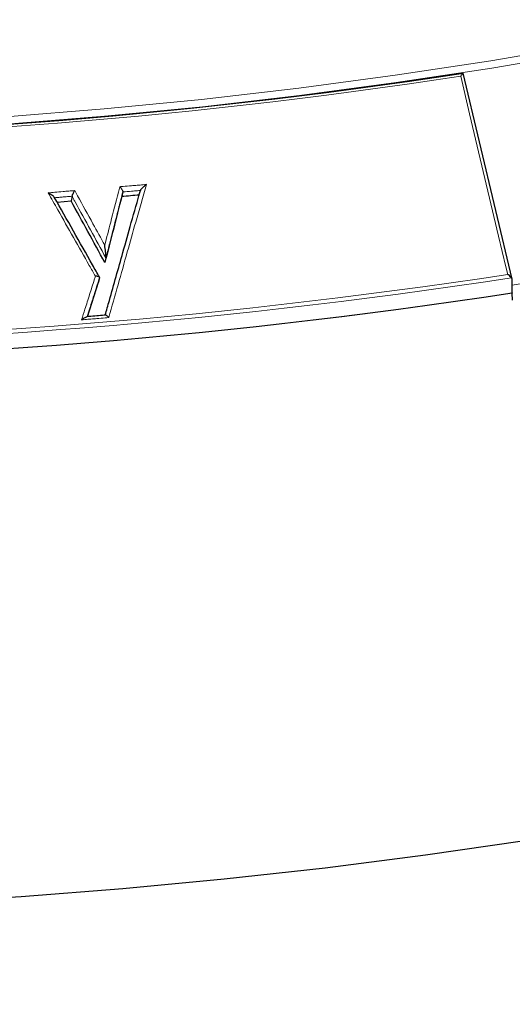
# Model space of a CAD drawing. Units: millimetres. Extents: x 10 to 593, y 4 to 411.
# Drawn here: x 282 to 285, y 317 to 323 of the extents above; entities that cross this region are included whole.
import ezdxf

# ---------------------------------------------------------------- set-up
doc = ezdxf.new("R2010")
doc.units = ezdxf.units.MM
doc.styles.add('SLDTEXTSTYLE2', font='ARIAL.TTF', dxfattribs={"width": 0.948})
doc.dimstyles.new('SLDDIMSTYLE5', dxfattribs={"dimtxt": 3.081982, "dimasz": 3.081982, "dimexe": 0, "dimexo": 0.0625, "dimgap": 0.770496, "dimtad": 1, "dimlfac": 20, "dimrnd": 1e-09, "dimzin": 12, "dimdsep": 46, "dimtxsty": 'SLDTEXTSTYLE2', "dimsah": 1, "dimcen": 0.09, "dimadec": 0, "dimazin": 3, "dimtfac": 1, "dimtofl": 0, "dimtmove": 0, "dimatfit": 3, "dimfxl": 1, "dimfrac": 2, "dimtolj": 1, "dimtzin": 12, "dimarcsym": 0})

# ---------------------------------------------------------------- blocks, each defined once
blk = doc.blocks.new('*D30')
at = {"color": 7, "linetype": 'Continuous', "lineweight": 0, "true_color": 0xffffff}
for p, q in [((318.6545, 329.6641), (318.6545, 320.5534)), ((318.6545, 321.3623), (278.703, 298.2987)), ((278.703, 306.6005), (278.703, 297.4899))]:
    blk.add_line(p, q, dxfattribs=at)
for points in [[(318.6545, 321.3623), (316.2382, 320.5148), (316.7123, 319.6935)], [(278.703, 298.2987), (281.1193, 299.1462), (280.6452, 299.9674)]]:
    blk.add_solid(points, dxfattribs=at)
at = {"color": 7, "linetype": 'Continuous', "lineweight": 0, "true_color": 0xffffff, "insert": (292.5599, 311.024), "char_height": 3.175, "attachment_point": 1, "rotation": 29.99731, "style": 'SLDTEXTSTYLE2'}
blk.add_mtext('1130', dxfattribs=at)

msp = doc.modelspace()

# ---------------------------------------------------------------- linework, layer by layer
at = {"color": 7, "linetype": 'Continuous', "lineweight": 30}
for p, q in [((284.220442, 322.92915), (284.220337, 322.929018)), ((284.512339, 321.698962), (284.220521, 322.929056)), ((281.792577, 322.15878), (281.876347, 322.166102)), ((281.882043, 322.193923), (281.876347, 322.166102)), ((282.185586, 322.219726), (282.17928, 322.191853)), ((282.084721, 321.825442), (282.07872, 321.797597)), ((282.046647, 321.708007), (282.040751, 321.68017)), ((281.97561, 321.474409), (282.040751, 321.68017)), ((284.512942, 321.616751), (284.512942, 321.693645)), ((284.513919, 321.573758), (284.512961, 321.615144))]:
    msp.add_line(p, q, dxfattribs=at)
at = {"color": 7, "linetype": 'Continuous', "lineweight": 0, "flags": 128}
for points in [[(278.535338, 322.586199), (279.126946, 322.582385), (279.718489, 322.588742), (280.309442, 322.605262), (280.89928, 322.631934), (281.487482, 322.66873), (282.073525, 322.715622), (282.65689, 322.772564), (283.237058, 322.839509), (283.813518, 322.916397), (284.385756, 323.003158), (284.953266, 323.099715), (285.515544, 323.205986), (286.072093, 323.321872), (286.622417, 323.447275), (287.16603, 323.582079), (287.702449, 323.726168), (288.231199, 323.879413), (288.751811, 324.041679), (289.263824, 324.21282), (289.766782, 324.392686), (290.260241, 324.581118)], [(289.778923, 324.350613), (289.275394, 324.170543), (288.762802, 323.999207), (288.2416, 323.836758), (287.71225, 323.683339), (287.175224, 323.539087), (286.630995, 323.404129), (286.080047, 323.278585), (285.522868, 323.162567), (284.959952, 323.056176), (284.3918, 322.959508), (283.818913, 322.872649), (283.2418, 322.795675), (282.660973, 322.728655), (282.076948, 322.671647), (281.490241, 322.624703), (280.901372, 322.587864), (280.310866, 322.561163), (279.719243, 322.544623), (279.12703, 322.53826), (278.534752, 322.542078)], [(284.512942, 321.662612), (285.08851, 321.756912), (285.669697, 321.862617), (286.24534, 321.977988), (286.81496, 322.102927), (287.378079, 322.237329), (287.934223, 322.381083), (288.482929, 322.534067), (289.023736, 322.696154), (289.556191, 322.867208), (290.079849, 323.047085)], [(284.485842, 321.726664), (284.475007, 321.772334), (284.43167, 321.955013), (284.25832, 322.685727), (284.205008, 322.91045)]]:
    msp.add_lwpolyline(points, dxfattribs=at)
at = {"color": 7, "linetype": 'Continuous', "lineweight": 30, "flags": 128}
msp.add_lwpolyline([(290.208806, 319.736124), (289.680725, 319.555716), (289.143898, 319.384127), (288.598765, 319.221499), (288.045774, 319.067965), (287.485382, 318.923652), (286.918049, 318.788679), (286.344244, 318.663157), (285.764437, 318.547188), (285.179105, 318.440869), (284.588731, 318.344287), (283.993802, 318.257522), (283.394804, 318.180645), (282.792234, 318.113719), (282.186586, 318.056798), (281.578359, 318.009932), (280.968052, 317.973156), (280.356171, 317.946503), (279.743216, 317.929994), (279.129693, 317.923643), (278.516108, 317.927454)], dxfattribs=at)
at = {"color": 7, "linetype": 'Continuous', "lineweight": 30}
for centre, radius, start, end in [((279.052988, 356.661557), 34.125913, 261.2905896, 278.7094104), ((284.584809, 321.616796), 0.071867, 180.0355328, 181.3168302)]:
    msp.add_arc(centre, radius, start, end, dxfattribs=at)
at = {"color": 7, "linetype": 'Continuous', "lineweight": 0}
for centre, radius, start, end in [((279.052988, 356.700906), 34.180963, 261.3308959, 278.6691041), ((279.052988, 357.334562), 36.043523, 261.2934965, 278.7065035), ((279.052988, 357.342675), 36.027991, 261.326978, 278.673022), ((279.052988, 357.242178), 36.042986, 261.2870044, 278.7129956), ((279.052988, 357.243629), 36.042829, 261.2869967, 278.7130033)]:
    msp.add_arc(centre, radius, start, end, dxfattribs=at)
at = {"color": 7, "linetype": 'Continuous', "lineweight": 30}
for points, knots in [([(284.220442, 322.92915), (284.219907, 322.929509), (284.21761, 322.92705), (284.211954, 322.920056), (284.208556, 322.915475), (284.205009, 322.91045)], [0, 0, 0, 0, 0.5, 0.5, 1, 1, 1, 1]), ([(281.882043, 322.193923), (281.882323, 322.195287), (281.883065, 322.197435), (281.88519, 322.202647), (281.886568, 322.2057), (281.89115, 322.215244), (281.894714, 322.221954), (281.898073, 322.227807)], [0, 0, 0, 0, 0.25, 0.25, 0.5, 0.5, 1, 1, 1, 1]), ([(282.080447, 321.483551), (282.088668, 321.512653), (282.123942, 321.637529), (282.175978, 321.821726), (282.237914, 322.040944), (282.272796, 322.164406), (282.290918, 322.228548)], [0, 0, 0, 0, 0.11712192, 0.50256063, 0.7415673, 1, 1, 1, 1]), ([(282.167416, 322.250684), (282.167467, 322.250629), (282.170124, 322.247774), (282.174754, 322.242298), (282.180148, 322.234524), (282.183629, 322.228237), (282.185686, 322.223004), (282.18562, 322.22082), (282.185586, 322.219726)], [0, 0, 0, 0, 0.00531282, 0.27626146, 0.48559866, 0.6643397, 0.83194716, 1, 1, 1, 1]), ([(282.326477, 322.263991), (282.326419, 322.263946), (282.321802, 322.260337), (282.313089, 322.253099), (282.30228, 322.243054), (282.295573, 322.235805), (282.291999, 322.231189), (282.29128, 322.229431), (282.290919, 322.228549)], [0, 0, 0, 0, 0.00417342, 0.33250502, 0.61947008, 0.78850988, 0.89381031, 1, 1, 1, 1]), ([(281.776267, 322.187604), (281.775584, 322.188618), (281.773749, 322.191341), (281.766775, 322.197497), (281.75517, 322.205549), (281.745147, 322.211177), (281.739775, 322.213919), (281.739707, 322.213953)], [0, 0, 0, 0, 0.11355408, 0.30511409, 0.62823938, 0.99527233, 1, 1, 1, 1]), ([(282.046244, 321.710341), (282.032509, 321.73464), (281.942535, 321.89382), (281.852533, 322.052851), (281.776269, 322.187606)], [0, 0, 0, 0, 0.15265233, 1, 1, 1, 1]), ([(282.084721, 321.825442), (282.084996, 321.82672), (282.084981, 321.82979), (282.08474, 321.836065), (282.08452, 321.839447), (282.08377, 321.849424), (282.083129, 321.856159), (282.081765, 321.86934), (282.081035, 321.875803), (282.07951, 321.888557), (282.078719, 321.8948), (282.077887, 321.901053)], [0, 0, 0, 0, 0.125, 0.125, 0.25, 0.25, 0.5, 0.5, 0.75, 0.75, 1, 1, 1, 1]), ([(282.046647, 321.708007), (282.04659, 321.708976), (282.046476, 321.710912), (282.042931, 321.713277), (282.037253, 321.714973), (282.029991, 321.715744), (282.024522, 321.71567), (282.021902, 321.715494), (282.021813, 321.715488)], [0, 0, 0, 0, 0.19487559, 0.38953487, 0.59025784, 0.80518985, 0.99343317, 1, 1, 1, 1]), ([(284.509005, 321.706379), (284.5066, 321.709213), (284.501426, 321.715308), (284.492677, 321.722076), (284.487277, 321.725736), (284.485905, 321.726624), (284.485842, 321.726664)], [0, 0, 0, 0, 0.39440292, 0.84815858, 0.99309892, 1, 1, 1, 1]), ([(284.512942, 321.693645), (284.512571, 321.697088), (284.512076, 321.701678), (284.509619, 321.705439), (284.509005, 321.706379)], [0, 0, 0, 0, 0.750181631, 1, 1, 1, 1]), ([(281.939145, 321.455269), (281.939204, 321.455314), (281.944645, 321.459475), (281.953993, 321.466132), (281.964008, 321.471872), (281.969003, 321.474058), (281.969994, 321.473895), (281.97011, 321.473876)], [0, 0, 0, 0, 0.00499389, 0.46046015, 0.78561394, 0.97497904, 1, 1, 1, 1]), ([(282.08214, 321.483697), (282.076417, 321.483204), (282.039081, 321.479988), (282.001731, 321.476707), (281.970105, 321.473929)], [0, 0, 0, 0, 0.153285611, 1, 1, 1, 1]), ([(282.101779, 321.469412), (282.101729, 321.469468), (282.099156, 321.472266), (282.09446, 321.476877), (282.088541, 321.481357), (282.084391, 321.4836), (282.0828, 321.483531), (282.082156, 321.483502)], [0, 0, 0, 0, 0.00684065, 0.34567843, 0.61344828, 0.84336411, 1, 1, 1, 1])]:
    msp.add_open_spline(points, degree=3, knots=knots, dxfattribs=at)
at = {"color": 7, "linetype": 'Continuous', "lineweight": 0}
for points, knots in [([(281.739707, 322.213953), (281.752746, 322.215104), (281.765785, 322.216253), (281.778823, 322.217398), (281.79533, 322.218849), (281.811837, 322.220295), (281.828343, 322.221738), (281.839792, 322.222738), (281.85124, 322.223737), (281.862688, 322.224733), (281.874484, 322.22576), (281.886279, 322.226784), (281.898073, 322.227807)], [0, 0, 0, 0, 0.0007903679, 0.0007903679, 0.0007903679, 0.00179104818, 0.00179104818, 0.00179104818, 0.00248515782, 0.00248515782, 0.00248515782, 0.00320031983, 0.00320031983, 0.00320031983, 0.00320031983]), ([(281.898073, 322.227807), (281.903695, 322.217595), (281.909317, 322.207383), (281.914938, 322.197171), (281.945645, 322.14139), (281.976349, 322.0856), (282.007052, 322.029803), (282.030665, 321.986891), (282.054276, 321.943975), (282.077887, 321.901053)], [0, 0, 0, 0, 0.00073252415, 0.00073252415, 0.00073252415, 0.00473375436, 0.00473375436, 0.00473375436, 0.00781093589, 0.00781093589, 0.00781093589, 0.00781093589]), ([(282.077887, 321.901053), (282.089643, 321.946965), (282.101398, 321.992873), (282.113152, 322.038775), (282.128453, 322.09853), (282.143753, 322.158277), (282.15905, 322.218016), (282.161839, 322.228906), (282.164627, 322.239795), (282.167416, 322.250684)], [0, 0, 0, 0, 0.00307363867, 0.00307363867, 0.00307363867, 0.0070748679, 0.0070748679, 0.0070748679, 0.00780423229, 0.00780423229, 0.00780423229, 0.00780423229]), ([(282.326477, 322.263992), (282.30525, 322.188938), (282.28402, 322.11387), (282.262786, 322.038786), (282.246007, 321.979456), (282.229225, 321.920116), (282.212442, 321.860767), (282.175564, 321.730359), (282.138676, 321.599907), (282.101779, 321.469412)], [0, 0, 0, 0, 0.0050637342, 0.0050637342, 0.0050637342, 0.0090650688, 0.0090650688, 0.0090650688, 0.0178571963, 0.0178571963, 0.0178571963, 0.0178571963]), ([(282.167416, 322.250684), (282.174226, 322.251259), (282.181037, 322.251834), (282.187847, 322.252408), (282.204339, 322.253797), (282.22083, 322.255182), (282.23732, 322.256564), (282.248837, 322.257528), (282.260355, 322.258491), (282.271871, 322.259452), (282.283388, 322.260412), (282.294904, 322.261371), (282.30642, 322.262327), (282.313106, 322.262883), (282.319792, 322.263438), (282.326477, 322.263992)], [0, 0, 0, 0, 0.00041322731, 0.00041322731, 0.00041322731, 0.00141390689, 0.00141390689, 0.00141390689, 0.00211284432, 0.00211284432, 0.00211284432, 0.00281178112, 0.00281178112, 0.00281178112, 0.00321757966, 0.00321757966, 0.00321757966, 0.00321757966]), ([(282.290919, 322.22855), (282.284874, 322.228047), (282.26732, 322.226585), (282.232211, 322.223651), (282.203143, 322.221205), (282.185587, 322.219728)], [0, 0, 0, 0, 0.1721931, 0.5000099, 1, 1, 1, 1]), ([(282.021814, 321.715488), (282.009611, 321.737063), (281.997409, 321.758635), (281.985206, 321.780207), (281.953826, 321.835681), (281.922444, 321.891146), (281.89106, 321.946602), (281.859676, 322.002059), (281.82829, 322.057507), (281.796902, 322.112945), (281.777838, 322.146618), (281.758773, 322.180287), (281.739707, 322.213953)], [0.0000000095, 0.0000000095, 0.0000000095, 0.0000000095, 0.0015559524, 0.0015559524, 0.0015559524, 0.0055572305, 0.0055572305, 0.0055572305, 0.0095585285, 0.0095585285, 0.0095585285, 0.0119888538, 0.0119888538, 0.0119888538, 0.0119888538]), ([(281.882043, 322.193924), (281.875983, 322.193397), (281.858484, 322.191876), (281.832232, 322.189587), (281.804295, 322.187141), (281.787063, 322.18563), (281.778582, 322.184884), (281.777846, 322.184819)], [0, 0, 0, 0, 0.17448827, 0.50389684, 0.75585304, 0.97880659, 1, 1, 1, 1]), ([(282.084721, 321.825442), (282.054042, 321.881241), (282.023363, 321.937032), (281.992681, 321.992814), (281.962, 322.048597), (281.931317, 322.104372), (281.900632, 322.160138), (281.89739, 322.166029), (281.894149, 322.171921), (281.890907, 322.177812), (281.887952, 322.183182), (281.884997, 322.188552), (281.882042, 322.193921)], [0, 0, 0, 0, 0.00400000406, 0.00400000406, 0.00400000406, 0.00800000814, 0.00800000814, 0.00800000814, 0.00842257487, 0.00842257487, 0.00842257487, 0.00880776713, 0.00880776713, 0.00880776713, 0.00880776713]), ([(282.185585, 322.219726), (282.177947, 322.189866), (282.161209, 322.124434), (282.136029, 322.026003), (282.111638, 321.930667), (282.094757, 321.864674), (282.086315, 321.831675), (282.084721, 321.825442)], [0, 0, 0, 0, 0.2272551, 0.49798047, 0.74898956, 0.95258934, 1, 1, 1, 1]), ([(281.939145, 321.455269), (281.94586, 321.476406), (281.961926, 321.526984), (281.987341, 321.606988), (282.008184, 321.672587), (282.019673, 321.708751), (282.021813, 321.715488)], [0, 0, 0, 0, 0.24363364, 0.58297301, 0.92231161, 1, 1, 1, 1]), ([(282.046647, 321.708007), (282.037309, 321.67859), (282.024876, 321.639423), (282.0031, 321.570822), (281.987693, 321.522281), (281.975379, 321.483488), (281.972409, 321.47413)], [0, 0, 0, 0, 0.3774056, 0.5024902, 0.87998843, 1, 1, 1, 1]), ([(282.101779, 321.469412), (282.094658, 321.468798), (282.071039, 321.466761), (282.03539, 321.463672), (281.99483, 321.460143), (281.964239, 321.45747), (281.945677, 321.455842), (281.939145, 321.455269)], [0, 0, 0, 0, 0.13137672, 0.43575842, 0.65764628, 0.87953798, 1, 1, 1, 1])]:
    msp.add_open_spline(points, degree=3, knots=knots, dxfattribs=at)
at = {"color": 7, "linetype": 'Continuous', "lineweight": 30}
for points in [[(282.07872, 321.797597), (282.010727, 321.921458), (281.943269, 322.044293), (281.876348, 322.166102)], [(282.17928, 322.191853), (282.14604, 322.061529), (282.11252, 321.930111), (282.07872, 321.797597)], [(282.284401, 322.200656), (282.249365, 322.197741), (282.214324, 322.194806), (282.17928, 322.191853)]]:
    msp.add_open_spline(points, degree=3, dxfattribs=at)

# ---------------------------------------------------------------- dimensions: what is measured, and where the dimension line sits
at = {"color": 7, "linetype": 'Continuous', "lineweight": 0, "true_color": 0xffffff}
dim = msp.add_linear_dim(base=(278.70297, 298.298723), p1=(318.654503, 330.472925), p2=(278.70297, 307.409396), angle=29.9973117, dimstyle='SLDDIMSTYLE5', dxfattribs=at)
dim.commit()
dim.dimension.update_dxf_attribs({"geometry": '*D30', "text_midpoint": (298.678737, 309.830488), "dimtype": 160})

doc.saveas('drawing.dxf')
